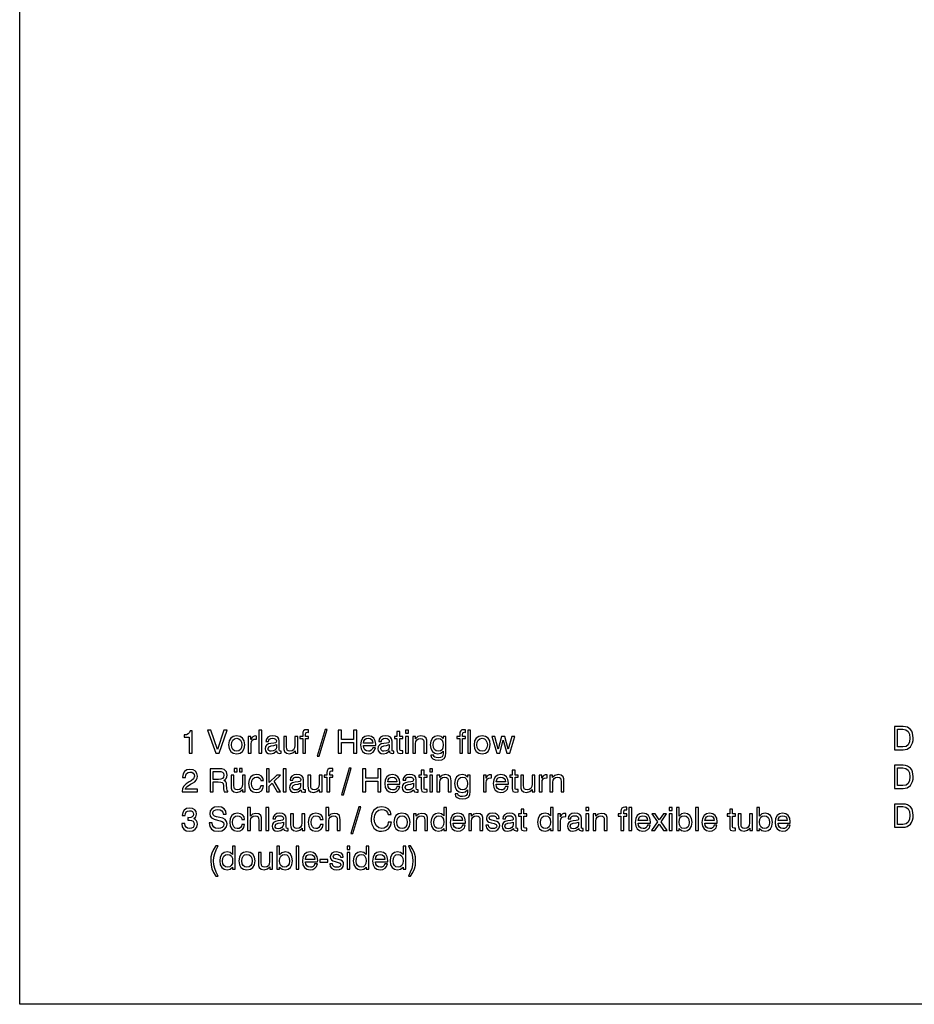
# Model space of a CAD drawing. Extents: x 0 to 420, y 0 to 297.
# Drawn here: x 0 to 135, y 0 to 148 of the extents above; entities that cross this region are included whole.
import ezdxf

# ---------------------------------------------------------------- set-up
doc = ezdxf.new("R2010")
doc.units = 0
doc.layers.get('0').update_dxf_attribs({"linetype": 'CONTINUOUS'})

msp = doc.modelspace()

# ---------------------------------------------------------------- linework, layer by layer
at = {"color": 7}
for p, q in [((0, 0), (0, 297)), ((420, 0), (10, 0))]:
    msp.add_line(p, q, dxfattribs=at)
at = {"color": 7, "ltscale": 0.25}
msp.add_line((10, 0), (0, 0), dxfattribs=at)
at = {"color": 7}
for points in [[(131.95, 38.39), (133.27, 38.39), (133.6, 38.42), (133.9, 38.5), (134.39, 38.85), (134.56, 39.11), (134.69, 39.42), (134.77, 39.78), (134.8, 40.19), (134.69, 40.91), (134.57, 41.21), (134.41, 41.45), (133.93, 41.78), (133.63, 41.86), (133.29, 41.89), (131.95, 41.89)], [(25.59, 37.87), (26.03, 37.87), (26.03, 41.27), (25.7, 41.27), (25.61, 40.97), (25.44, 40.77), (25.17, 40.66), (24.8, 40.62), (24.8, 40.27), (25.59, 40.27)], [(29.59, 37.87), (30.09, 37.87), (31.32, 41.37), (30.82, 41.37), (29.85, 38.44), (28.84, 41.37), (28.35, 41.37)], [(31.52, 39.14), (31.6, 38.56), (31.84, 38.14), (32.22, 37.88), (32.74, 37.79), (33.25, 37.88), (33.63, 38.14), (33.87, 38.56), (33.95, 39.14), (33.87, 39.72), (33.63, 40.14), (33.24, 40.4), (32.73, 40.5), (32.22, 40.4), (31.84, 40.14), (31.59, 39.72)], [(31.95, 39.14), (32, 39.56), (32.15, 39.86), (32.4, 40.05), (32.74, 40.12), (33.06, 40.05), (33.31, 39.86), (33.46, 39.56), (33.51, 39.14), (33.46, 38.72), (33.31, 38.42), (33.06, 38.23), (32.74, 38.17), (32.4, 38.23), (32.15, 38.42), (32, 38.72)], [(34.48, 37.87), (34.9, 37.87), (34.9, 39.28), (34.95, 39.6), (35.08, 39.82), (35.3, 39.97), (35.6, 40.01), (35.71, 40.01), (35.71, 40.46), (35.59, 40.47), (35.36, 40.43), (35.17, 40.34), (35.01, 40.18), (34.89, 39.96), (34.89, 40.41), (34.48, 40.41)], [(36.1, 37.87), (36.53, 37.87), (36.53, 41.37), (36.1, 41.37)], [(38.76, 38.21), (38.76, 38.19), (38.79, 38.03), (38.87, 37.91), (39.19, 37.82), (39.44, 37.86), (39.44, 38.19), (39.33, 38.17), (39.19, 38.24), (39.16, 38.43), (39.16, 39.71), (39.1, 40.06), (38.92, 40.3), (38.61, 40.45), (38.17, 40.5), (37.74, 40.44), (37.42, 40.27), (37.22, 40), (37.15, 39.66), (37.15, 39.64), (37.56, 39.64), (37.59, 39.84), (37.7, 39.99), (37.89, 40.08), (38.16, 40.12), (38.4, 40.09), (38.58, 40.01), (38.69, 39.89), (38.73, 39.73), (38.71, 39.54), (38.61, 39.45), (38.35, 39.4), (37.91, 39.35), (37.52, 39.26), (37.25, 39.1), (37.09, 38.86), (37.04, 38.55), (37.09, 38.23), (37.25, 37.99), (37.51, 37.84), (37.86, 37.79), (38.34, 37.89)], [(40.26, 40.41), (39.83, 40.41), (39.83, 38.76), (39.84, 38.42), (39.94, 38.15), (40.23, 37.89), (40.7, 37.8), (41.2, 37.92), (41.54, 38.25), (41.54, 37.87), (41.95, 37.87), (41.95, 40.41), (41.52, 40.41), (41.52, 39.04), (41.48, 38.67), (41.33, 38.4), (41.1, 38.24), (40.77, 38.18), (40.52, 38.22), (40.36, 38.34), (40.28, 38.55), (40.26, 38.85)], [(42.7, 37.87), (43.13, 37.87), (43.13, 40.07), (43.59, 40.07), (43.59, 40.41), (43.13, 40.41), (43.13, 40.63), (43.18, 40.93), (43.26, 41), (43.4, 41.03), (43.59, 41), (43.59, 41.39), (43.27, 41.42), (43.02, 41.38), (42.84, 41.26), (42.73, 41.06), (42.7, 40.79), (42.7, 40.41), (42.28, 40.41), (42.28, 40.07), (42.7, 40.07)], [(44.89, 37.41), (45.18, 37.41), (46.37, 41.46), (46.07, 41.46)], [(48.07, 37.87), (48.55, 37.87), (48.55, 39.51), (50.36, 39.51), (50.36, 37.87), (50.84, 37.87), (50.84, 41.37), (50.36, 41.37), (50.36, 39.93), (48.55, 39.93), (48.55, 41.37), (48.07, 41.37)], [(53.26, 38.69), (53.17, 38.47), (53.03, 38.31), (52.84, 38.2), (52.6, 38.17), (52.3, 38.23), (52.07, 38.39), (51.92, 38.66), (51.87, 39.02), (53.71, 39.02), (53.71, 39.21), (53.64, 39.76), (53.41, 40.16), (53.05, 40.41), (52.56, 40.5), (52.09, 40.4), (51.73, 40.13), (51.5, 39.7), (51.42, 39.11), (51.5, 38.55), (51.73, 38.13), (52.09, 37.87), (52.56, 37.78), (52.98, 37.85), (53.31, 38.02), (53.55, 38.31), (53.68, 38.69)], [(51.87, 39.37), (51.93, 39.69), (52.08, 39.93), (52.29, 40.07), (52.58, 40.12), (52.87, 40.07), (53.08, 39.92), (53.22, 39.69), (53.27, 39.37)], [(55.78, 38.21), (55.78, 38.19), (55.8, 38.03), (55.88, 37.91), (56.21, 37.82), (56.45, 37.86), (56.45, 38.19), (56.34, 38.17), (56.2, 38.24), (56.18, 38.43), (56.18, 39.71), (56.11, 40.06), (55.93, 40.3), (55.62, 40.45), (55.18, 40.5), (54.75, 40.44), (54.43, 40.27), (54.23, 40), (54.17, 39.66), (54.17, 39.64), (54.57, 39.64), (54.6, 39.84), (54.72, 39.99), (54.91, 40.08), (55.17, 40.12), (55.42, 40.09), (55.6, 40.01), (55.7, 39.89), (55.74, 39.73), (55.72, 39.54), (55.62, 39.45), (55.36, 39.4), (54.92, 39.35), (54.54, 39.26), (54.26, 39.1), (54.1, 38.86), (54.05, 38.55), (54.1, 38.23), (54.26, 37.99), (54.52, 37.84), (54.88, 37.79), (55.35, 37.89)], [(57.35, 38.51), (57.35, 40.07), (57.81, 40.07), (57.81, 40.41), (57.35, 40.41), (57.35, 41.12), (56.92, 41.12), (56.92, 40.41), (56.54, 40.41), (56.54, 40.07), (56.92, 40.07), (56.92, 38.36), (56.95, 38.12), (57.04, 37.95), (57.21, 37.86), (57.47, 37.83), (57.81, 37.87), (57.81, 38.24), (57.58, 38.22), (57.39, 38.29)], [(58.22, 40.88), (58.64, 40.88), (58.64, 41.37), (58.22, 41.37)], [(58.22, 37.87), (58.64, 37.87), (58.64, 40.41), (58.22, 40.41)], [(60.99, 37.87), (61.42, 37.87), (61.42, 39.52), (61.4, 39.85), (61.31, 40.13), (61.01, 40.39), (60.52, 40.48), (60.05, 40.37), (59.71, 40.04), (59.71, 40.41), (59.3, 40.41), (59.3, 37.87), (59.72, 37.87), (59.72, 39.32), (59.77, 39.65), (59.92, 39.89), (60.16, 40.04), (60.48, 40.1), (60.73, 40.05), (60.89, 39.93), (60.97, 39.73), (60.99, 39.43)], [(63.9, 38.18), (63.9, 37.83), (63.85, 37.53), (63.72, 37.33), (63.49, 37.21), (63.14, 37.17), (62.84, 37.2), (62.63, 37.27), (62.5, 37.39), (62.47, 37.56), (62.47, 37.57), (62.05, 37.57), (62.05, 37.55), (62.12, 37.24), (62.32, 37.01), (62.66, 36.86), (63.12, 36.81), (63.66, 36.87), (64.03, 37.07), (64.24, 37.42), (64.31, 37.92), (64.31, 40.41), (63.9, 40.41), (63.9, 40.09), (63.57, 40.38), (63.35, 40.46), (63.09, 40.5), (62.62, 40.4), (62.26, 40.13), (62.02, 39.7), (61.94, 39.15), (62.03, 38.58), (62.26, 38.15), (62.62, 37.88), (63.09, 37.78), (63.54, 37.88)], [(63.14, 40.11), (63.47, 40.05), (63.72, 39.86), (63.86, 39.55), (63.91, 39.12), (63.86, 38.7), (63.72, 38.4), (63.48, 38.22), (63.15, 38.17), (62.83, 38.23), (62.59, 38.42), (62.44, 38.72), (62.39, 39.14), (62.44, 39.56), (62.59, 39.86), (62.82, 40.04)], [(66.39, 37.87), (66.82, 37.87), (66.82, 40.07), (67.28, 40.07), (67.28, 40.41), (66.82, 40.41), (66.82, 40.63), (66.87, 40.93), (66.95, 41), (67.09, 41.03), (67.28, 41), (67.28, 41.39), (66.96, 41.42), (66.71, 41.38), (66.53, 41.26), (66.42, 41.06), (66.39, 40.79), (66.39, 40.41), (65.97, 40.41), (65.97, 40.07), (66.39, 40.07)], [(67.59, 37.87), (68.02, 37.87), (68.02, 41.37), (67.59, 41.37)], [(68.55, 39.14), (68.63, 38.56), (68.87, 38.14), (69.26, 37.88), (69.77, 37.79), (70.28, 37.88), (70.66, 38.14), (70.9, 38.56), (70.99, 39.14), (70.91, 39.72), (70.66, 40.14), (70.28, 40.4), (69.77, 40.5), (69.25, 40.4), (68.87, 40.14), (68.63, 39.72)], [(68.99, 39.14), (69.04, 39.56), (69.19, 39.86), (69.43, 40.05), (69.77, 40.12), (70.1, 40.05), (70.34, 39.86), (70.49, 39.56), (70.55, 39.14), (70.49, 38.72), (70.34, 38.42), (70.1, 38.23), (69.77, 38.17), (69.44, 38.23), (69.19, 38.42), (69.04, 38.72)], [(71.98, 37.87), (72.41, 37.87), (72.95, 39.83), (73.49, 37.87), (73.92, 37.87), (74.69, 40.41), (74.26, 40.41), (73.7, 38.47), (73.2, 40.41), (72.7, 40.41), (72.2, 38.47), (71.66, 40.41), (71.22, 40.41)], [(133.25, 41.48), (133.7, 41.4), (134.03, 41.14), (134.24, 40.73), (134.31, 40.16), (134.24, 39.57), (134.04, 39.15), (133.71, 38.9), (133.25, 38.82), (132.43, 38.82), (132.43, 41.48)], [(38.72, 39.16), (38.72, 38.78), (38.67, 38.53), (38.51, 38.34), (38.25, 38.21), (37.94, 38.16), (37.74, 38.19), (37.6, 38.27), (37.51, 38.39), (37.48, 38.56), (37.58, 38.85), (37.92, 38.99), (38.35, 39.05)], [(55.74, 39.16), (55.74, 38.78), (55.68, 38.53), (55.52, 38.34), (55.27, 38.21), (54.95, 38.16), (54.75, 38.19), (54.61, 38.27), (54.52, 38.39), (54.49, 38.56), (54.59, 38.85), (54.93, 38.99), (55.36, 39.05)], [(131.95, 32.55), (133.27, 32.55), (133.6, 32.58), (133.9, 32.67), (134.39, 33.02), (134.56, 33.28), (134.69, 33.58), (134.77, 33.94), (134.8, 34.35), (134.69, 35.08), (134.57, 35.37), (134.41, 35.61), (133.93, 35.94), (133.63, 36.02), (133.29, 36.05), (131.95, 36.05)], [(133.25, 35.65), (133.7, 35.56), (134.03, 35.31), (134.24, 34.89), (134.31, 34.33), (134.24, 33.74), (134.04, 33.31), (133.71, 33.06), (133.25, 32.98), (132.43, 32.98), (132.43, 35.65)], [(24.49, 32.03), (26.81, 32.03), (26.81, 32.45), (24.98, 32.45), (25.08, 32.67), (25.25, 32.86), (25.79, 33.21), (26.08, 33.36), (26.4, 33.57), (26.63, 33.81), (26.76, 34.09), (26.81, 34.43), (26.73, 34.83), (26.5, 35.16), (26.15, 35.36), (25.69, 35.43), (25.23, 35.35), (24.87, 35.12), (24.64, 34.75), (24.56, 34.26), (24.56, 34.21), (25.01, 34.21), (25.01, 34.25), (25.05, 34.58), (25.19, 34.82), (25.4, 34.98), (25.67, 35.03), (25.95, 34.99), (26.17, 34.86), (26.3, 34.67), (26.35, 34.43), (26.22, 34.02), (25.85, 33.71), (25.56, 33.55), (25.09, 33.24), (24.75, 32.92), (24.55, 32.53), (24.49, 32.06)], [(28.72, 35.53), (28.72, 32.03), (29.19, 32.03), (29.19, 33.53), (29.96, 33.53), (30.33, 33.52), (30.56, 33.44), (30.69, 33.28), (30.74, 32.97), (30.77, 32.51), (30.8, 32.24), (30.86, 32.03), (31.41, 32.03), (31.41, 32.13), (31.3, 32.27), (31.25, 32.54), (31.21, 33.11), (31.18, 33.35), (31.12, 33.54), (31, 33.68), (30.81, 33.76), (31.02, 33.89), (31.17, 34.08), (31.26, 34.29), (31.3, 34.56), (31.26, 34.83), (31.18, 35.07), (30.84, 35.41), (30.49, 35.51), (30.08, 35.53)], [(29.19, 35.12), (30, 35.12), (30.35, 35.1), (30.6, 35.01), (30.75, 34.84), (30.8, 34.55), (30.75, 34.26), (30.61, 34.07), (30.35, 33.96), (30, 33.93), (29.19, 33.93)], [(32.33, 34.58), (31.9, 34.58), (31.9, 32.93), (31.91, 32.59), (32.01, 32.31), (32.3, 32.05), (32.77, 31.97), (33.27, 32.08), (33.61, 32.41), (33.61, 32.03), (34.02, 32.03), (34.02, 34.58), (33.59, 34.58), (33.59, 33.2), (33.55, 32.83), (33.4, 32.56), (33.17, 32.4), (32.84, 32.35), (32.59, 32.39), (32.43, 32.51), (32.35, 32.71), (32.33, 33.01)], [(32.36, 35.06), (32.79, 35.06), (32.79, 35.56), (32.36, 35.56)], [(33.14, 35.06), (33.57, 35.06), (33.57, 35.56), (33.14, 35.56)], [(36.36, 33.73), (36.79, 33.73), (36.7, 34.11), (36.48, 34.41), (36.14, 34.59), (35.71, 34.66), (35.22, 34.57), (34.85, 34.3), (34.62, 33.87), (34.54, 33.3), (34.62, 32.73), (34.84, 32.31), (35.2, 32.04), (35.66, 31.95), (36.12, 32.02), (36.46, 32.22), (36.69, 32.53), (36.79, 32.95), (36.38, 32.95), (36.3, 32.68), (36.16, 32.49), (35.95, 32.38), (35.68, 32.34), (35.39, 32.4), (35.17, 32.59), (35.03, 32.89), (34.99, 33.31), (35.04, 33.72), (35.18, 34.03), (35.41, 34.21), (35.71, 34.27), (35.97, 34.24), (36.17, 34.13), (36.31, 33.96)], [(37.23, 32.03), (37.66, 32.03), (37.66, 32.92), (38.11, 33.35), (38.85, 32.03), (39.33, 32.03), (38.39, 33.65), (39.35, 34.58), (38.81, 34.58), (37.66, 33.43), (37.66, 35.53), (37.23, 35.53)], [(39.75, 32.03), (40.19, 32.03), (40.19, 35.53), (39.75, 35.53)], [(42.42, 32.37), (42.42, 32.36), (42.44, 32.19), (42.52, 32.07), (42.85, 31.98), (43.1, 32.02), (43.1, 32.35), (42.98, 32.34), (42.84, 32.4), (42.82, 32.6), (42.82, 33.87), (42.76, 34.22), (42.58, 34.46), (42.26, 34.61), (41.83, 34.66), (41.4, 34.6), (41.08, 34.43), (40.88, 34.17), (40.81, 33.83), (40.81, 33.81), (41.21, 33.81), (41.25, 34.01), (41.36, 34.16), (41.55, 34.25), (41.81, 34.28), (42.06, 34.25), (42.24, 34.18), (42.35, 34.06), (42.39, 33.89), (42.37, 33.71), (42.26, 33.61), (42.01, 33.56), (41.56, 33.52), (41.18, 33.42), (40.91, 33.26), (40.75, 33.02), (40.69, 32.72), (40.75, 32.4), (40.91, 32.16), (41.16, 32.01), (41.52, 31.95), (42, 32.05)], [(43.91, 34.58), (43.48, 34.58), (43.48, 32.93), (43.5, 32.59), (43.59, 32.31), (43.89, 32.05), (44.36, 31.97), (44.85, 32.08), (45.2, 32.41), (45.2, 32.03), (45.61, 32.03), (45.61, 34.58), (45.18, 34.58), (45.18, 33.2), (45.13, 32.83), (44.99, 32.56), (44.75, 32.4), (44.43, 32.35), (44.18, 32.39), (44.02, 32.51), (43.93, 32.71), (43.91, 33.01)], [(46.35, 32.03), (46.79, 32.03), (46.79, 34.24), (47.24, 34.24), (47.24, 34.58), (46.79, 34.58), (46.79, 34.79), (46.83, 35.09), (46.91, 35.17), (47.05, 35.19), (47.24, 35.17), (47.24, 35.55), (46.93, 35.58), (46.67, 35.54), (46.49, 35.42), (46.39, 35.22), (46.35, 34.95), (46.35, 34.58), (45.93, 34.58), (45.93, 34.24), (46.35, 34.24)], [(48.55, 31.58), (48.84, 31.58), (50.02, 35.62), (49.72, 35.62)], [(51.73, 32.03), (52.2, 32.03), (52.2, 33.67), (54.02, 33.67), (54.02, 32.03), (54.5, 32.03), (54.5, 35.53), (54.02, 35.53), (54.02, 34.09), (52.2, 34.09), (52.2, 35.53), (51.73, 35.53)], [(56.91, 32.85), (56.83, 32.63), (56.69, 32.47), (56.5, 32.37), (56.26, 32.34), (55.95, 32.39), (55.72, 32.55), (55.58, 32.82), (55.52, 33.18), (57.36, 33.18), (57.37, 33.37), (57.29, 33.92), (57.06, 34.32), (56.7, 34.57), (56.22, 34.66), (55.74, 34.57), (55.38, 34.29), (55.15, 33.86), (55.08, 33.28), (55.15, 32.72), (55.38, 32.3), (55.74, 32.04), (56.22, 31.95), (56.63, 32.01), (56.96, 32.19), (57.2, 32.47), (57.33, 32.85)], [(55.52, 33.53), (55.59, 33.86), (55.73, 34.09), (55.95, 34.23), (56.23, 34.28), (56.52, 34.23), (56.74, 34.08), (56.87, 33.85), (56.92, 33.53)], [(59.43, 32.37), (59.43, 32.36), (59.46, 32.19), (59.54, 32.07), (59.86, 31.98), (60.11, 32.02), (60.11, 32.35), (60, 32.34), (59.86, 32.4), (59.83, 32.6), (59.83, 33.87), (59.77, 34.22), (59.59, 34.46), (59.28, 34.61), (58.84, 34.66), (58.41, 34.6), (58.09, 34.43), (57.89, 34.17), (57.82, 33.83), (57.82, 33.81), (58.23, 33.81), (58.26, 34.01), (58.37, 34.16), (58.56, 34.25), (58.82, 34.28), (59.07, 34.25), (59.25, 34.18), (59.36, 34.06), (59.4, 33.89), (59.38, 33.71), (59.28, 33.61), (59.02, 33.56), (58.58, 33.52), (58.19, 33.42), (57.92, 33.26), (57.76, 33.02), (57.7, 32.72), (57.76, 32.4), (57.92, 32.16), (58.18, 32.01), (58.53, 31.95), (59.01, 32.05)], [(61.01, 32.67), (61.01, 34.24), (61.46, 34.24), (61.46, 34.58), (61.01, 34.58), (61.01, 35.29), (60.58, 35.29), (60.58, 34.58), (60.2, 34.58), (60.2, 34.24), (60.58, 34.24), (60.58, 32.53), (60.6, 32.28), (60.69, 32.11), (60.86, 32.03), (61.12, 32), (61.46, 32.04), (61.46, 32.4), (61.23, 32.39), (61.04, 32.45)], [(61.87, 35.04), (62.3, 35.04), (62.3, 35.53), (61.87, 35.53)], [(61.87, 32.03), (62.3, 32.03), (62.3, 34.58), (61.87, 34.58)], [(64.65, 32.03), (65.08, 32.03), (65.08, 33.68), (65.06, 34.02), (64.97, 34.29), (64.66, 34.55), (64.18, 34.64), (63.71, 34.53), (63.36, 34.21), (63.36, 34.58), (62.95, 34.58), (62.95, 32.03), (63.38, 32.03), (63.38, 33.48), (63.43, 33.81), (63.58, 34.06), (63.81, 34.21), (64.14, 34.26), (64.38, 34.22), (64.54, 34.09), (64.62, 33.89), (64.65, 33.6)], [(67.55, 32.34), (67.55, 31.99), (67.51, 31.69), (67.38, 31.49), (67.14, 31.37), (66.79, 31.33), (66.5, 31.36), (66.29, 31.43), (66.16, 31.55), (66.12, 31.72), (66.12, 31.73), (65.7, 31.73), (65.7, 31.71), (65.77, 31.41), (65.98, 31.17), (66.32, 31.02), (66.78, 30.97), (67.32, 31.04), (67.69, 31.24), (67.9, 31.59), (67.97, 32.08), (67.97, 34.58), (67.55, 34.58), (67.55, 34.26), (67.22, 34.54), (67.01, 34.63), (66.75, 34.66), (66.28, 34.56), (65.91, 34.29), (65.68, 33.86), (65.6, 33.31), (65.68, 32.75), (65.92, 32.32), (66.28, 32.04), (66.74, 31.95), (67.2, 32.05)], [(66.8, 34.27), (67.13, 34.21), (67.37, 34.02), (67.51, 33.71), (67.57, 33.29), (67.52, 32.86), (67.38, 32.57), (67.14, 32.39), (66.8, 32.33), (66.49, 32.4), (66.25, 32.58), (66.1, 32.89), (66.05, 33.3), (66.1, 33.72), (66.24, 34.02), (66.48, 34.21)], [(69.95, 32.03), (70.38, 32.03), (70.38, 33.45), (70.42, 33.76), (70.56, 33.99), (70.78, 34.13), (71.08, 34.18), (71.18, 34.17), (71.18, 34.63), (71.07, 34.63), (70.84, 34.6), (70.64, 34.5), (70.48, 34.34), (70.37, 34.12), (70.37, 34.58), (69.95, 34.58)], [(73.28, 32.85), (73.2, 32.63), (73.06, 32.47), (72.87, 32.37), (72.63, 32.34), (72.32, 32.39), (72.09, 32.55), (71.95, 32.82), (71.89, 33.18), (73.73, 33.18), (73.74, 33.37), (73.66, 33.92), (73.43, 34.32), (73.07, 34.57), (72.59, 34.66), (72.11, 34.57), (71.75, 34.29), (71.52, 33.86), (71.45, 33.28), (71.52, 32.72), (71.75, 32.3), (72.11, 32.04), (72.59, 31.95), (73, 32.01), (73.34, 32.19), (73.57, 32.47), (73.71, 32.85)], [(71.89, 33.53), (71.96, 33.86), (72.1, 34.09), (72.32, 34.23), (72.61, 34.28), (72.89, 34.23), (73.11, 34.08), (73.24, 33.85), (73.29, 33.53)], [(74.73, 32.67), (74.73, 34.24), (75.19, 34.24), (75.19, 34.58), (74.73, 34.58), (74.73, 35.29), (74.3, 35.29), (74.3, 34.58), (73.92, 34.58), (73.92, 34.24), (74.3, 34.24), (74.3, 32.53), (74.33, 32.28), (74.42, 32.11), (74.59, 32.03), (74.85, 32), (75.19, 32.04), (75.19, 32.4), (74.96, 32.39), (74.77, 32.45)], [(76.02, 34.58), (75.59, 34.58), (75.59, 32.93), (75.6, 32.59), (75.7, 32.31), (76, 32.05), (76.47, 31.97), (76.96, 32.08), (77.31, 32.41), (77.31, 32.03), (77.72, 32.03), (77.72, 34.58), (77.29, 34.58), (77.29, 33.2), (77.24, 32.83), (77.09, 32.56), (76.86, 32.4), (76.54, 32.35), (76.29, 32.39), (76.12, 32.51), (76.04, 32.71), (76.02, 33.01)], [(78.37, 32.03), (78.8, 32.03), (78.8, 33.45), (78.84, 33.76), (78.97, 33.99), (79.19, 34.13), (79.5, 34.18), (79.6, 34.17), (79.6, 34.63), (79.49, 34.63), (79.25, 34.6), (79.06, 34.5), (78.9, 34.34), (78.78, 34.12), (78.78, 34.58), (78.37, 34.58)], [(81.68, 32.03), (82.11, 32.03), (82.11, 33.68), (82.09, 34.02), (82, 34.29), (81.69, 34.55), (81.21, 34.64), (80.74, 34.53), (80.39, 34.21), (80.39, 34.58), (79.99, 34.58), (79.99, 32.03), (80.41, 32.03), (80.41, 33.48), (80.46, 33.81), (80.61, 34.06), (80.85, 34.21), (81.17, 34.26), (81.42, 34.22), (81.58, 34.09), (81.65, 33.89), (81.68, 33.6)], [(42.38, 33.33), (42.38, 32.95), (42.32, 32.7), (42.16, 32.5), (41.91, 32.37), (41.59, 32.33), (41.39, 32.35), (41.25, 32.43), (41.16, 32.55), (41.13, 32.72), (41.24, 33.01), (41.57, 33.15), (42, 33.21)], [(59.39, 33.33), (59.39, 32.95), (59.34, 32.7), (59.17, 32.5), (58.92, 32.37), (58.61, 32.33), (58.41, 32.35), (58.26, 32.43), (58.18, 32.55), (58.15, 32.72), (58.25, 33.01), (58.59, 33.15), (59.01, 33.21)], [(28.56, 27.35), (28.67, 26.81), (28.94, 26.42), (29.36, 26.18), (29.93, 26.1), (30.49, 26.18), (30.92, 26.4), (31.18, 26.75), (31.28, 27.21), (31.2, 27.59), (30.99, 27.87), (30.64, 28.05), (30.19, 28.18), (29.71, 28.29), (29.38, 28.4), (29.18, 28.56), (29.13, 28.83), (29.17, 29.06), (29.33, 29.24), (29.57, 29.35), (29.89, 29.39), (30.23, 29.34), (30.48, 29.2), (30.64, 28.97), (30.72, 28.67), (31.17, 28.67), (31.08, 29.13), (30.83, 29.48), (30.44, 29.71), (29.92, 29.79), (29.4, 29.71), (29.01, 29.49), (28.76, 29.17), (28.67, 28.75), (28.75, 28.37), (28.96, 28.1), (29.33, 27.92), (29.85, 27.78), (30.26, 27.67), (30.56, 27.57), (30.74, 27.41), (30.8, 27.15), (30.74, 26.89), (30.57, 26.69), (30.3, 26.56), (29.93, 26.52), (29.55, 26.57), (29.27, 26.74), (29.09, 27), (29.02, 27.35)], [(49.98, 25.74), (50.28, 25.74), (51.46, 29.79), (51.16, 29.79)], [(55.61, 27.49), (55.52, 27.09), (55.31, 26.78), (55, 26.59), (54.61, 26.52), (54.16, 26.62), (53.81, 26.9), (53.58, 27.35), (53.5, 27.94), (53.57, 28.54), (53.79, 28.99), (54.14, 29.27), (54.62, 29.36), (54.98, 29.31), (55.27, 29.17), (55.47, 28.95), (55.58, 28.64), (56.05, 28.64), (55.91, 29.11), (55.61, 29.47), (55.18, 29.7), (54.64, 29.79), (54.28, 29.75), (53.96, 29.66), (53.45, 29.3), (53.12, 28.74), (53.01, 28), (53.04, 27.57), (53.12, 27.19), (53.44, 26.59), (53.66, 26.38), (53.93, 26.22), (54.24, 26.13), (54.59, 26.1), (55.17, 26.19), (55.64, 26.47), (55.94, 26.91), (56.07, 27.49)], [(90.69, 26.19), (91.13, 26.19), (91.13, 28.4), (91.59, 28.4), (91.59, 28.74), (91.13, 28.74), (91.13, 28.95), (91.18, 29.26), (91.25, 29.33), (91.4, 29.35), (91.59, 29.33), (91.59, 29.71), (91.27, 29.75), (91.02, 29.7), (90.84, 29.59), (90.73, 29.39), (90.69, 29.11), (90.69, 28.74), (90.28, 28.74), (90.28, 28.4), (90.69, 28.4)], [(131.95, 26.71), (133.27, 26.71), (133.6, 26.74), (133.9, 26.83), (134.39, 27.18), (134.56, 27.44), (134.69, 27.75), (134.77, 28.11), (134.8, 28.52), (134.69, 29.24), (134.57, 29.53), (134.41, 29.78), (133.93, 30.1), (133.63, 30.18), (133.29, 30.21), (131.95, 30.21)], [(133.25, 29.81), (133.7, 29.72), (134.03, 29.47), (134.24, 29.06), (134.31, 28.49), (134.24, 27.9), (134.04, 27.48), (133.71, 27.23), (133.25, 27.14), (132.43, 27.14), (132.43, 29.81)], [(24.45, 27.26), (24.45, 27.23), (24.53, 26.76), (24.76, 26.4), (25.12, 26.18), (25.59, 26.1), (26.1, 26.17), (26.48, 26.39), (26.72, 26.73), (26.81, 27.17), (26.77, 27.46), (26.67, 27.69), (26.49, 27.87), (26.26, 28), (26.57, 28.27), (26.68, 28.69), (26.61, 29.07), (26.4, 29.35), (26.05, 29.53), (25.59, 29.6), (25.15, 29.52), (24.82, 29.3), (24.6, 28.95), (24.53, 28.5), (24.53, 28.48), (24.96, 28.48), (25, 28.79), (25.12, 29.01), (25.33, 29.15), (25.62, 29.2), (25.87, 29.16), (26.06, 29.06), (26.17, 28.89), (26.21, 28.67), (26.17, 28.42), (26.04, 28.26), (25.83, 28.17), (25.52, 28.14), (25.38, 28.15), (25.38, 27.76), (25.62, 27.77), (25.93, 27.73), (26.15, 27.61), (26.29, 27.42), (26.34, 27.17), (26.28, 26.89), (26.15, 26.68), (25.92, 26.55), (25.62, 26.51), (25.31, 26.55), (25.09, 26.7), (24.95, 26.93), (24.9, 27.26)], [(33.51, 27.89), (33.93, 27.89), (33.84, 28.27), (33.62, 28.57), (33.29, 28.75), (32.85, 28.82), (32.37, 28.73), (32, 28.46), (31.76, 28.03), (31.69, 27.46), (31.76, 26.89), (31.98, 26.47), (32.34, 26.2), (32.81, 26.12), (33.26, 26.18), (33.6, 26.38), (33.83, 26.69), (33.93, 27.11), (33.53, 27.11), (33.44, 26.85), (33.3, 26.66), (33.09, 26.54), (32.83, 26.51), (32.53, 26.56), (32.31, 26.75), (32.17, 27.06), (32.13, 27.47), (32.18, 27.89), (32.32, 28.19), (32.55, 28.37), (32.85, 28.44), (33.12, 28.4), (33.32, 28.29), (33.45, 28.12)], [(36.07, 26.19), (36.5, 26.19), (36.5, 27.84), (36.48, 28.18), (36.39, 28.46), (36.08, 28.72), (35.6, 28.8), (35.12, 28.69), (34.8, 28.38), (34.8, 29.69), (34.37, 29.69), (34.37, 26.19), (34.8, 26.19), (34.8, 27.7), (34.85, 28), (35, 28.22), (35.24, 28.37), (35.56, 28.42), (35.81, 28.38), (35.96, 28.26), (36.04, 28.05), (36.07, 27.76)], [(37.15, 26.19), (37.58, 26.19), (37.58, 29.69), (37.15, 29.69)], [(39.82, 26.53), (39.82, 26.52), (39.84, 26.35), (39.92, 26.24), (40.24, 26.15), (40.49, 26.18), (40.49, 26.52), (40.38, 26.5), (40.24, 26.56), (40.21, 26.76), (40.21, 28.03), (40.15, 28.38), (39.97, 28.63), (39.66, 28.77), (39.22, 28.82), (38.79, 28.76), (38.47, 28.59), (38.27, 28.33), (38.2, 27.99), (38.2, 27.97), (38.61, 27.97), (38.64, 28.17), (38.75, 28.32), (38.94, 28.41), (39.21, 28.44), (39.46, 28.41), (39.64, 28.34), (39.74, 28.22), (39.78, 28.05), (39.76, 27.87), (39.66, 27.78), (39.4, 27.73), (38.96, 27.68), (38.57, 27.59), (38.3, 27.43), (38.14, 27.19), (38.09, 26.88), (38.14, 26.56), (38.3, 26.32), (38.56, 26.17), (38.91, 26.12), (39.39, 26.22)], [(41.31, 28.74), (40.88, 28.74), (40.88, 27.09), (40.89, 26.75), (40.99, 26.48), (41.29, 26.22), (41.75, 26.13), (42.25, 26.24), (42.59, 26.57), (42.59, 26.19), (43, 26.19), (43, 28.74), (42.58, 28.74), (42.58, 27.37), (42.53, 26.99), (42.38, 26.72), (42.15, 26.56), (41.83, 26.51), (41.57, 26.55), (41.41, 26.67), (41.33, 26.88), (41.31, 27.18)], [(45.35, 27.89), (45.77, 27.89), (45.68, 28.27), (45.46, 28.57), (45.13, 28.75), (44.69, 28.82), (44.21, 28.73), (43.84, 28.46), (43.6, 28.03), (43.52, 27.46), (43.6, 26.89), (43.82, 26.47), (44.18, 26.2), (44.64, 26.12), (45.1, 26.18), (45.44, 26.38), (45.67, 26.69), (45.77, 27.11), (45.36, 27.11), (45.28, 26.85), (45.14, 26.66), (44.93, 26.54), (44.66, 26.51), (44.37, 26.56), (44.15, 26.75), (44.01, 27.06), (43.97, 27.47), (44.02, 27.89), (44.16, 28.19), (44.39, 28.37), (44.69, 28.44), (44.96, 28.4), (45.16, 28.29), (45.29, 28.12)], [(47.91, 26.19), (48.34, 26.19), (48.34, 27.84), (48.32, 28.18), (48.23, 28.46), (47.92, 28.72), (47.44, 28.8), (46.96, 28.69), (46.64, 28.38), (46.64, 29.69), (46.21, 29.69), (46.21, 26.19), (46.64, 26.19), (46.64, 27.7), (46.69, 28), (46.84, 28.22), (47.08, 28.37), (47.39, 28.42), (47.65, 28.38), (47.8, 28.26), (47.88, 28.05), (47.91, 27.76)], [(56.45, 27.47), (56.54, 26.89), (56.77, 26.47), (57.16, 26.2), (57.68, 26.12), (58.19, 26.2), (58.57, 26.47), (58.8, 26.89), (58.89, 27.47), (58.81, 28.04), (58.57, 28.47), (58.18, 28.73), (57.67, 28.82), (57.15, 28.73), (56.77, 28.47), (56.53, 28.04)], [(56.89, 27.47), (56.94, 27.89), (57.09, 28.19), (57.33, 28.37), (57.68, 28.44), (58, 28.38), (58.25, 28.19), (58.4, 27.89), (58.45, 27.47), (58.4, 27.05), (58.25, 26.74), (58, 26.55), (57.68, 26.5), (57.34, 26.55), (57.09, 26.74), (56.94, 27.05)], [(61.11, 26.19), (61.54, 26.19), (61.54, 27.84), (61.52, 28.18), (61.43, 28.46), (61.12, 28.72), (60.64, 28.8), (60.17, 28.7), (59.82, 28.37), (59.82, 28.74), (59.41, 28.74), (59.41, 26.19), (59.84, 26.19), (59.84, 27.64), (59.89, 27.98), (60.04, 28.22), (60.27, 28.37), (60.6, 28.42), (60.84, 28.38), (61.01, 28.26), (61.08, 28.05), (61.11, 27.76)], [(64.41, 29.69), (63.99, 29.69), (63.99, 28.43), (63.64, 28.72), (63.17, 28.82), (62.71, 28.73), (62.36, 28.46), (62.13, 28.03), (62.05, 27.46), (62.13, 26.89), (62.36, 26.47), (62.71, 26.2), (63.17, 26.12), (63.62, 26.21), (63.99, 26.52), (63.99, 26.19), (64.41, 26.19)], [(64.01, 27.48), (63.96, 27.06), (63.8, 26.75), (63.57, 26.56), (63.25, 26.5), (62.94, 26.56), (62.7, 26.74), (62.54, 27.04), (62.49, 27.43), (62.54, 27.86), (62.69, 28.18), (62.93, 28.37), (63.25, 28.44), (63.58, 28.37), (63.81, 28.19), (63.96, 27.9)], [(66.79, 27.02), (66.71, 26.79), (66.56, 26.63), (66.37, 26.53), (66.14, 26.5), (65.83, 26.55), (65.6, 26.71), (65.45, 26.98), (65.4, 27.34), (67.24, 27.34), (67.25, 27.53), (67.17, 28.08), (66.94, 28.49), (66.58, 28.74), (66.1, 28.82), (65.62, 28.73), (65.26, 28.46), (65.03, 28.02), (64.95, 27.44), (65.03, 26.88), (65.26, 26.46), (65.62, 26.2), (66.1, 26.11), (66.51, 26.17), (66.84, 26.35), (67.08, 26.63), (67.21, 27.02)], [(65.4, 27.7), (65.46, 28.02), (65.61, 28.25), (65.82, 28.39), (66.11, 28.44), (66.4, 28.39), (66.61, 28.25), (66.75, 28.01), (66.8, 27.7)], [(69.43, 26.19), (69.86, 26.19), (69.86, 27.84), (69.85, 28.18), (69.75, 28.46), (69.45, 28.72), (68.96, 28.8), (68.49, 28.7), (68.15, 28.37), (68.15, 28.74), (67.74, 28.74), (67.74, 26.19), (68.17, 26.19), (68.17, 27.64), (68.21, 27.98), (68.37, 28.22), (68.6, 28.37), (68.92, 28.42), (69.17, 28.38), (69.33, 28.26), (69.41, 28.05), (69.43, 27.76)], [(70.33, 27.02), (70.4, 26.63), (70.6, 26.35), (70.92, 26.18), (71.35, 26.12), (71.81, 26.17), (72.14, 26.34), (72.34, 26.6), (72.42, 26.95), (72.37, 27.24), (72.22, 27.44), (71.98, 27.58), (71.64, 27.68), (71.23, 27.78), (70.93, 27.89), (70.83, 28.1), (70.86, 28.25), (70.96, 28.36), (71.13, 28.43), (71.35, 28.45), (71.58, 28.42), (71.76, 28.34), (71.88, 28.2), (71.93, 28.03), (72.35, 28.03), (72.35, 28.04), (72.27, 28.36), (72.07, 28.6), (71.76, 28.76), (71.35, 28.82), (70.95, 28.76), (70.65, 28.61), (70.46, 28.38), (70.4, 28.08), (70.44, 27.81), (70.57, 27.61), (70.79, 27.47), (71.12, 27.37), (71.6, 27.25), (71.89, 27.13), (71.99, 26.9), (71.94, 26.73), (71.83, 26.6), (71.64, 26.52), (71.39, 26.5), (71.13, 26.53), (70.93, 26.63), (70.8, 26.79), (70.75, 27.02)], [(74.49, 26.53), (74.49, 26.52), (74.52, 26.35), (74.6, 26.24), (74.92, 26.15), (75.17, 26.18), (75.17, 26.52), (75.06, 26.5), (74.92, 26.56), (74.89, 26.76), (74.89, 28.03), (74.83, 28.38), (74.65, 28.63), (74.34, 28.77), (73.9, 28.82), (73.47, 28.76), (73.15, 28.59), (72.95, 28.33), (72.88, 27.99), (72.88, 27.97), (73.29, 27.97), (73.32, 28.17), (73.43, 28.32), (73.62, 28.41), (73.89, 28.44), (74.13, 28.41), (74.31, 28.34), (74.42, 28.22), (74.46, 28.05), (74.44, 27.87), (74.34, 27.78), (74.08, 27.73), (73.64, 27.68), (73.25, 27.59), (72.98, 27.43), (72.82, 27.19), (72.77, 26.88), (72.82, 26.56), (72.98, 26.32), (73.24, 26.17), (73.59, 26.12), (74.07, 26.22)], [(76.07, 26.84), (76.07, 28.4), (76.52, 28.4), (76.52, 28.74), (76.07, 28.74), (76.07, 29.45), (75.64, 29.45), (75.64, 28.74), (75.26, 28.74), (75.26, 28.4), (75.64, 28.4), (75.64, 26.69), (75.66, 26.44), (75.75, 26.28), (75.93, 26.19), (76.18, 26.16), (76.52, 26.2), (76.52, 26.56), (76.3, 26.55), (76.11, 26.61)], [(80.49, 29.69), (80.08, 29.69), (80.08, 28.43), (79.72, 28.72), (79.25, 28.82), (78.79, 28.73), (78.44, 28.46), (78.21, 28.03), (78.14, 27.46), (78.21, 26.89), (78.44, 26.47), (78.79, 26.2), (79.25, 26.12), (79.7, 26.21), (80.08, 26.52), (80.08, 26.19), (80.49, 26.19)], [(80.09, 27.48), (80.04, 27.06), (79.89, 26.75), (79.65, 26.56), (79.34, 26.5), (79.02, 26.56), (78.78, 26.74), (78.63, 27.04), (78.58, 27.43), (78.63, 27.86), (78.78, 28.18), (79.01, 28.37), (79.33, 28.44), (79.66, 28.37), (79.9, 28.19), (80.04, 27.9)], [(81.16, 26.19), (81.59, 26.19), (81.59, 27.61), (81.63, 27.92), (81.76, 28.15), (81.98, 28.29), (82.29, 28.34), (82.39, 28.34), (82.39, 28.79), (82.28, 28.79), (82.04, 28.76), (81.85, 28.67), (81.69, 28.51), (81.57, 28.28), (81.57, 28.74), (81.16, 28.74)], [(84.35, 26.53), (84.35, 26.52), (84.37, 26.35), (84.45, 26.24), (84.78, 26.15), (85.02, 26.18), (85.02, 26.52), (84.91, 26.5), (84.77, 26.56), (84.75, 26.76), (84.75, 28.03), (84.68, 28.38), (84.5, 28.63), (84.19, 28.77), (83.75, 28.82), (83.32, 28.76), (83, 28.59), (82.8, 28.33), (82.74, 27.99), (82.74, 27.97), (83.14, 27.97), (83.17, 28.17), (83.29, 28.32), (83.48, 28.41), (83.74, 28.44), (83.99, 28.41), (84.17, 28.34), (84.27, 28.22), (84.31, 28.05), (84.29, 27.87), (84.19, 27.78), (83.93, 27.73), (83.49, 27.68), (83.11, 27.59), (82.83, 27.43), (82.67, 27.19), (82.62, 26.88), (82.67, 26.56), (82.83, 26.32), (83.09, 26.17), (83.45, 26.12), (83.92, 26.22)], [(85.42, 29.21), (85.85, 29.21), (85.85, 29.69), (85.42, 29.69)], [(85.42, 26.19), (85.85, 26.19), (85.85, 28.74), (85.42, 28.74)], [(88.19, 26.19), (88.63, 26.19), (88.63, 27.84), (88.61, 28.18), (88.51, 28.46), (88.21, 28.72), (87.72, 28.8), (87.25, 28.7), (86.91, 28.37), (86.91, 28.74), (86.5, 28.74), (86.5, 26.19), (86.93, 26.19), (86.93, 27.64), (86.98, 27.98), (87.13, 28.22), (87.36, 28.37), (87.68, 28.42), (87.93, 28.38), (88.09, 28.26), (88.17, 28.05), (88.19, 27.76)], [(91.89, 26.19), (92.33, 26.19), (92.33, 29.69), (91.89, 29.69)], [(94.7, 27.02), (94.62, 26.79), (94.48, 26.63), (94.29, 26.53), (94.05, 26.5), (93.74, 26.55), (93.51, 26.71), (93.37, 26.98), (93.31, 27.34), (95.15, 27.34), (95.16, 27.53), (95.08, 28.08), (94.85, 28.49), (94.49, 28.74), (94.01, 28.82), (93.53, 28.73), (93.17, 28.46), (92.94, 28.02), (92.87, 27.44), (92.94, 26.88), (93.17, 26.46), (93.53, 26.2), (94.01, 26.11), (94.42, 26.17), (94.75, 26.35), (94.99, 26.63), (95.12, 27.02)], [(93.31, 27.7), (93.38, 28.02), (93.52, 28.25), (93.74, 28.39), (94.02, 28.44), (94.31, 28.39), (94.53, 28.25), (94.66, 28.01), (94.71, 27.7)], [(95.32, 26.19), (95.83, 26.19), (96.47, 27.18), (97.14, 26.19), (97.66, 26.19), (96.75, 27.51), (97.6, 28.74), (97.11, 28.74), (96.49, 27.82), (95.87, 28.74), (95.37, 28.74), (96.21, 27.5)], [(97.98, 29.21), (98.41, 29.21), (98.41, 29.69), (97.98, 29.69)], [(97.98, 26.19), (98.41, 26.19), (98.41, 28.74), (97.98, 28.74)], [(99.07, 26.19), (99.49, 26.19), (99.49, 26.52), (99.85, 26.21), (100.32, 26.12), (100.77, 26.21), (101.12, 26.47), (101.35, 26.89), (101.43, 27.46), (101.35, 28.03), (101.12, 28.46), (100.77, 28.73), (100.31, 28.82), (99.84, 28.71), (99.49, 28.38), (99.49, 29.69), (99.07, 29.69)], [(99.48, 27.48), (99.52, 27.9), (99.66, 28.2), (99.9, 28.37), (100.23, 28.44), (100.55, 28.37), (100.78, 28.18), (100.93, 27.86), (100.99, 27.43), (100.93, 27.04), (100.78, 26.74), (100.54, 26.56), (100.23, 26.5), (99.91, 26.56), (99.67, 26.75), (99.52, 27.06)], [(101.96, 26.19), (102.39, 26.19), (102.39, 29.69), (101.96, 29.69)], [(104.77, 27.02), (104.68, 26.79), (104.54, 26.63), (104.35, 26.53), (104.12, 26.5), (103.81, 26.55), (103.58, 26.71), (103.43, 26.98), (103.38, 27.34), (105.22, 27.34), (105.22, 27.53), (105.15, 28.08), (104.92, 28.49), (104.56, 28.74), (104.08, 28.82), (103.6, 28.73), (103.24, 28.46), (103.01, 28.02), (102.93, 27.44), (103.01, 26.88), (103.24, 26.46), (103.6, 26.2), (104.08, 26.11), (104.49, 26.17), (104.82, 26.35), (105.06, 26.63), (105.19, 27.02)], [(103.38, 27.7), (103.44, 28.02), (103.59, 28.25), (103.8, 28.39), (104.09, 28.44), (104.38, 28.39), (104.59, 28.25), (104.73, 28.01), (104.78, 27.7)], [(107.55, 26.84), (107.55, 28.4), (108.01, 28.4), (108.01, 28.74), (107.55, 28.74), (107.55, 29.45), (107.12, 29.45), (107.12, 28.74), (106.74, 28.74), (106.74, 28.4), (107.12, 28.4), (107.12, 26.69), (107.15, 26.44), (107.24, 26.28), (107.41, 26.19), (107.67, 26.16), (108.01, 26.2), (108.01, 26.56), (107.78, 26.55), (107.59, 26.61)], [(108.84, 28.74), (108.41, 28.74), (108.41, 27.09), (108.42, 26.75), (108.52, 26.48), (108.82, 26.22), (109.28, 26.13), (109.78, 26.24), (110.13, 26.57), (110.13, 26.19), (110.54, 26.19), (110.54, 28.74), (110.11, 28.74), (110.11, 27.37), (110.06, 26.99), (109.91, 26.72), (109.68, 26.56), (109.36, 26.51), (109.1, 26.55), (108.94, 26.67), (108.86, 26.88), (108.84, 27.18)], [(111.2, 26.19), (111.62, 26.19), (111.62, 26.52), (111.98, 26.21), (112.44, 26.12), (112.9, 26.21), (113.25, 26.47), (113.48, 26.89), (113.56, 27.46), (113.48, 28.03), (113.25, 28.46), (112.89, 28.73), (112.44, 28.82), (111.97, 28.71), (111.62, 28.38), (111.62, 29.69), (111.2, 29.69)], [(111.6, 27.48), (111.65, 27.9), (111.79, 28.2), (112.03, 28.37), (112.36, 28.44), (112.67, 28.37), (112.91, 28.18), (113.06, 27.86), (113.11, 27.43), (113.06, 27.04), (112.91, 26.74), (112.66, 26.56), (112.35, 26.5), (112.04, 26.56), (111.8, 26.75), (111.65, 27.06)], [(115.79, 27.02), (115.71, 26.79), (115.57, 26.63), (115.38, 26.53), (115.14, 26.5), (114.83, 26.55), (114.61, 26.71), (114.46, 26.98), (114.41, 27.34), (116.25, 27.34), (116.25, 27.53), (116.17, 28.08), (115.94, 28.49), (115.58, 28.74), (115.1, 28.82), (114.62, 28.73), (114.26, 28.46), (114.04, 28.02), (113.96, 27.44), (114.04, 26.88), (114.26, 26.46), (114.62, 26.2), (115.1, 26.11), (115.52, 26.17), (115.85, 26.35), (116.09, 26.63), (116.22, 27.02)], [(114.41, 27.7), (114.47, 28.02), (114.62, 28.25), (114.83, 28.39), (115.12, 28.44), (115.4, 28.39), (115.62, 28.25), (115.75, 28.01), (115.8, 27.7)], [(39.78, 27.49), (39.78, 27.11), (39.72, 26.86), (39.56, 26.67), (39.3, 26.53), (38.99, 26.49), (38.79, 26.52), (38.65, 26.59), (38.56, 26.71), (38.53, 26.89), (38.63, 27.18), (38.97, 27.31), (39.4, 27.37)], [(74.46, 27.49), (74.46, 27.11), (74.4, 26.86), (74.24, 26.67), (73.98, 26.53), (73.67, 26.49), (73.47, 26.52), (73.33, 26.59), (73.24, 26.71), (73.21, 26.89), (73.31, 27.18), (73.65, 27.31), (74.08, 27.37)], [(84.31, 27.49), (84.31, 27.11), (84.25, 26.86), (84.09, 26.67), (83.84, 26.53), (83.52, 26.49), (83.32, 26.52), (83.18, 26.59), (83.09, 26.71), (83.06, 26.89), (83.16, 27.18), (83.5, 27.31), (83.93, 27.37)], [(29.61, 19.35), (29.92, 19.35), (29.63, 19.91), (29.42, 20.47), (29.29, 21.04), (29.25, 21.62), (29.29, 22.19), (29.42, 22.76), (29.63, 23.32), (29.92, 23.89), (29.61, 23.89), (29.26, 23.34), (29.01, 22.79), (28.86, 22.22), (28.82, 21.62), (28.87, 21.01), (29.01, 20.45), (29.26, 19.89)], [(32.53, 23.86), (32.11, 23.86), (32.11, 22.59), (31.76, 22.88), (31.29, 22.99), (30.83, 22.89), (30.48, 22.62), (30.25, 22.19), (30.17, 21.62), (30.25, 21.06), (30.48, 20.63), (30.83, 20.37), (31.29, 20.28), (31.74, 20.38), (32.11, 20.68), (32.11, 20.36), (32.53, 20.36)], [(38.8, 20.36), (39.22, 20.36), (39.22, 20.68), (39.58, 20.37), (40.05, 20.28), (40.5, 20.37), (40.85, 20.63), (41.08, 21.06), (41.16, 21.62), (41.08, 22.19), (40.85, 22.62), (40.5, 22.89), (40.04, 22.99), (39.57, 22.87), (39.22, 22.55), (39.22, 23.86), (38.8, 23.86)], [(41.69, 20.36), (42.12, 20.36), (42.12, 23.86), (41.69, 23.86)], [(49.38, 23.37), (49.81, 23.37), (49.81, 23.86), (49.38, 23.86)], [(52.69, 23.86), (52.27, 23.86), (52.27, 22.59), (51.92, 22.88), (51.44, 22.99), (50.99, 22.89), (50.64, 22.62), (50.41, 22.19), (50.33, 21.62), (50.41, 21.06), (50.64, 20.63), (50.99, 20.37), (51.44, 20.28), (51.9, 20.38), (52.27, 20.68), (52.27, 20.36), (52.69, 20.36)], [(58.24, 23.86), (57.83, 23.86), (57.83, 22.59), (57.47, 22.88), (57, 22.99), (56.54, 22.89), (56.19, 22.62), (55.96, 22.19), (55.88, 21.62), (55.96, 21.06), (56.19, 20.63), (56.54, 20.37), (57, 20.28), (57.45, 20.38), (57.83, 20.68), (57.83, 20.36), (58.24, 20.36)], [(58.95, 19.35), (59.29, 19.89), (59.54, 20.45), (59.69, 21.01), (59.73, 21.62), (59.69, 22.22), (59.54, 22.79), (59.29, 23.34), (58.95, 23.89), (58.64, 23.89), (58.93, 23.32), (59.14, 22.76), (59.26, 22.19), (59.31, 21.62), (59.26, 21.04), (59.14, 20.47), (58.93, 19.91), (58.64, 19.35)], [(32.13, 21.65), (32.08, 21.22), (31.92, 20.91), (31.69, 20.72), (31.37, 20.66), (31.06, 20.72), (30.82, 20.91), (30.66, 21.2), (30.62, 21.59), (30.66, 22.03), (30.81, 22.34), (31.05, 22.53), (31.37, 22.6), (31.7, 22.54), (31.93, 22.36), (32.08, 22.06)], [(33.06, 21.63), (33.15, 21.05), (33.38, 20.63), (33.77, 20.37), (34.29, 20.28), (34.8, 20.37), (35.18, 20.63), (35.41, 21.05), (35.5, 21.63), (35.42, 22.21), (35.18, 22.63), (34.79, 22.89), (34.28, 22.99), (33.76, 22.89), (33.38, 22.63), (33.14, 22.21)], [(33.5, 21.63), (33.55, 22.05), (33.7, 22.35), (33.94, 22.54), (34.29, 22.61), (34.61, 22.54), (34.85, 22.35), (35.01, 22.05), (35.06, 21.63), (35.01, 21.21), (34.85, 20.91), (34.61, 20.72), (34.29, 20.66), (33.95, 20.72), (33.7, 20.91), (33.55, 21.21)], [(36.45, 22.9), (36.01, 22.9), (36.01, 21.25), (36.03, 20.91), (36.13, 20.64), (36.42, 20.38), (36.89, 20.29), (37.39, 20.41), (37.73, 20.74), (37.73, 20.36), (38.14, 20.36), (38.14, 22.9), (37.71, 22.9), (37.71, 21.53), (37.66, 21.16), (37.52, 20.89), (37.28, 20.73), (36.96, 20.67), (36.71, 20.71), (36.55, 20.83), (36.47, 21.04), (36.45, 21.34)], [(39.21, 21.65), (39.25, 22.06), (39.39, 22.36), (39.63, 22.54), (39.96, 22.6), (40.28, 22.53), (40.51, 22.34), (40.66, 22.03), (40.72, 21.59), (40.66, 21.2), (40.51, 20.91), (40.27, 20.72), (39.96, 20.66), (39.64, 20.72), (39.4, 20.91), (39.26, 21.22)], [(44.5, 21.18), (44.42, 20.96), (44.27, 20.8), (44.08, 20.69), (43.85, 20.66), (43.54, 20.72), (43.31, 20.88), (43.16, 21.15), (43.11, 21.51), (44.95, 21.51), (44.96, 21.7), (44.88, 22.25), (44.65, 22.65), (44.29, 22.9), (43.81, 22.99), (43.33, 22.89), (42.97, 22.62), (42.74, 22.19), (42.66, 21.6), (42.74, 21.04), (42.97, 20.63), (43.33, 20.36), (43.81, 20.27), (44.22, 20.34), (44.55, 20.51), (44.79, 20.8), (44.92, 21.18)], [(43.11, 21.86), (43.17, 22.18), (43.32, 22.42), (43.53, 22.56), (43.82, 22.61), (44.11, 22.56), (44.32, 22.41), (44.46, 22.18), (44.51, 21.86)], [(46.79, 21.18), (46.86, 20.8), (47.06, 20.51), (47.38, 20.34), (47.81, 20.28), (48.27, 20.34), (48.6, 20.5), (48.8, 20.76), (48.87, 21.12), (48.83, 21.4), (48.68, 21.6), (48.44, 21.74), (48.1, 21.85), (47.69, 21.94), (47.38, 22.06), (47.29, 22.26), (47.32, 22.41), (47.42, 22.52), (47.58, 22.59), (47.81, 22.62), (48.04, 22.59), (48.22, 22.5), (48.34, 22.37), (48.39, 22.19), (48.81, 22.19), (48.81, 22.2), (48.73, 22.52), (48.53, 22.77), (48.22, 22.92), (47.81, 22.98), (47.4, 22.93), (47.11, 22.78), (46.92, 22.54), (46.86, 22.25), (46.9, 21.97), (47.03, 21.77), (47.25, 21.63), (47.58, 21.53), (48.06, 21.41), (48.35, 21.29), (48.45, 21.06), (48.4, 20.89), (48.29, 20.77), (48.1, 20.68), (47.85, 20.66), (47.58, 20.69), (47.39, 20.79), (47.26, 20.96), (47.2, 21.18)], [(49.38, 20.36), (49.81, 20.36), (49.81, 22.9), (49.38, 22.9)], [(52.29, 21.65), (52.23, 21.22), (52.08, 20.91), (51.85, 20.72), (51.53, 20.66), (51.22, 20.72), (50.98, 20.91), (50.82, 21.2), (50.77, 21.59), (50.82, 22.03), (50.97, 22.34), (51.21, 22.53), (51.53, 22.6), (51.85, 22.54), (52.09, 22.36), (52.24, 22.06)], [(55.07, 21.18), (54.98, 20.96), (54.84, 20.8), (54.65, 20.69), (54.41, 20.66), (54.11, 20.72), (53.88, 20.88), (53.73, 21.15), (53.68, 21.51), (55.52, 21.51), (55.52, 21.7), (55.45, 22.25), (55.22, 22.65), (54.86, 22.9), (54.38, 22.99), (53.9, 22.89), (53.54, 22.62), (53.31, 22.19), (53.23, 21.6), (53.31, 21.04), (53.54, 20.63), (53.9, 20.36), (54.38, 20.27), (54.79, 20.34), (55.12, 20.51), (55.36, 20.8), (55.49, 21.18)], [(53.68, 21.86), (53.74, 22.18), (53.89, 22.42), (54.1, 22.56), (54.39, 22.61), (54.68, 22.56), (54.89, 22.41), (55.03, 22.18), (55.08, 21.86)], [(57.84, 21.65), (57.79, 21.22), (57.64, 20.91), (57.4, 20.72), (57.09, 20.66), (56.77, 20.72), (56.53, 20.91), (56.38, 21.2), (56.33, 21.59), (56.38, 22.03), (56.53, 22.34), (56.76, 22.53), (57.08, 22.6), (57.41, 22.54), (57.65, 22.36), (57.79, 22.06)], [(45.29, 21.45), (46.47, 21.45), (46.47, 21.84), (45.29, 21.84)]]:
    msp.add_lwpolyline(points, close=True, dxfattribs=at)

doc.saveas('drawing.dxf')
